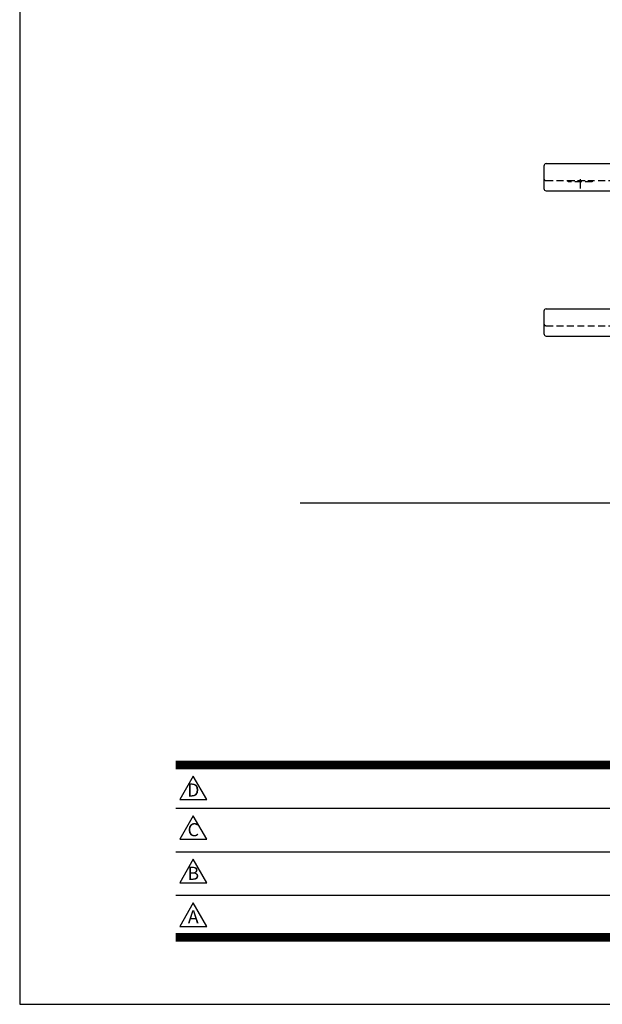
# Model space of a CAD drawing. Extents: x 0 to 6300, y 0 to 4455.
# Drawn here: x 0 to 1204, y 0 to 2034 of the extents above; entities that cross this region are included whole.
import ezdxf
from ezdxf.enums import TextEntityAlignment as Align

# ---------------------------------------------------------------- set-up
doc = ezdxf.new("R2010")
doc.units = 0
doc.header["$LTSCALE"] = 4.5
doc.linetypes.add('CENTER2', pattern=[28.575000000000003, 19.05, -3.175, 3.175, -3.175])
doc.linetypes.add('HIDDEN2', pattern=[4.762499999999999, 3.175, -1.5875])
doc.layers.get('0').update_dxf_attribs({"linetype": 'CONTINUOUS'})
doc.layers.get('DEFPOINTS').update_dxf_attribs({"linetype": 'CONTINUOUS'})
for name, color, linetype in [('P003', 231, 'CONTINUOUS'), ('P903', 225, 'CONTINUOUS'), ('P911', 155, 'CONTINUOUS'), ('P_1CENTER', 2, 'CONTINUOUS'), ('P_5DRAWFRAME', 104, 'CONTINUOUS'), ('P_7THICK', 7, 'CONTINUOUS')]:
    doc.layers.add(name, color=color, linetype=linetype)
doc.styles.add('BIGFONT', font='simplex.shx', dxfattribs={"bigfont": 'bigfont.shx'})

# ---------------------------------------------------------------- blocks, each defined once
blk = doc.blocks.new('DFP3')
at = {"color": 0}
for p, q in [((21.5, 33.5), (408, 33.5)), ((21.5, 33.44999999999982), (408, 33.44999999999982)), ((21.5, 33.40000000000009), (408, 33.40000000000009)), ((21.5, 33.34999999999991), (408, 33.34999999999991)), ((21.5, 33.30000000000018), (408, 33.30000000000018)), ((21.5, 33.25), (408, 33.25)), ((21.5, 33.19999999999982), (408, 33.19999999999982)), ((21.5, 33.15000000000009), (408, 33.15000000000009)), ((21.5, 33.09999999999991), (408, 33.09999999999991)), ((21.5, 33.05000000000018), (408, 33.05000000000018)), ((21.5, 33), (408, 33)), ((21.5, 32.94999999999982), (408, 32.94999999999982)), ((21.5, 32.90000000000009), (408, 32.90000000000009)), ((21.5, 32.84999999999991), (408, 32.84999999999991)), ((21.5, 32.80000000000018), (408, 32.80000000000018)), ((21.5, 32.75), (408, 32.75)), ((21.5, 32.69999999999982), (408, 32.69999999999982)), ((21.5, 32.65000000000009), (408, 32.65000000000009)), ((21.5, 32.59999999999991), (408, 32.59999999999991)), ((21.5, 32.55000000000018), (408, 32.55000000000018)), ((21.5, 32.5), (408, 32.5)), ((21.5, 27.02500000000009), (86.5, 27.02500000000009)), ((21.5, 21.02500000000009), (86.5, 21.02500000000009)), ((21.5, 15.02500000000009), (86.5, 15.02500000000009)), ((21.5, 9.75), (408, 9.75)), ((21.5, 9.699999999999818), (408, 9.699999999999818)), ((21.5, 9.650000000000091), (408, 9.650000000000091)), ((21.5, 9.599999999999909), (408, 9.599999999999909)), ((21.5, 9.550000000000182), (408, 9.550000000000182)), ((21.5, 9.5), (408, 9.5)), ((21.5, 9.449999999999818), (408, 9.449999999999818)), ((21.5, 9.400000000000091), (408, 9.400000000000091)), ((21.5, 9.349999999999909), (408, 9.349999999999909)), ((21.5, 9.300000000000182), (408, 9.300000000000182)), ((21.5, 9.25), (408, 9.25)), ((21.5, 9.199999999999818), (408, 9.199999999999818)), ((21.5, 9.150000000000091), (408, 9.150000000000091)), ((21.5, 9.099999999999909), (408, 9.099999999999909)), ((21.5, 9.050000000000182), (408, 9.050000000000182)), ((21.5, 9), (408, 9)), ((21.5, 8.949999999999818), (408, 8.949999999999818)), ((21.5, 8.900000000000091), (408, 8.900000000000091)), ((21.5, 8.849999999999909), (408, 8.849999999999909)), ((21.5, 8.800000000000182), (408, 8.800000000000182)), ((21.5, 8.75), (408, 8.75))]:
    blk.add_line(p, q, dxfattribs=at)
for points in [[(23.91470288034736, 31.44768728129046), (22.04408800817297, 28.20768728129046), (25.78531775252175, 28.20768728129046)], [(23.91470288034736, 25.97268728129055), (22.04408800817297, 22.73268728129055), (25.78531775252175, 22.73268728129055)], [(23.91470288034736, 19.97268728129055), (22.04408800817297, 16.73268728129055), (25.78531775252175, 16.73268728129055)], [(23.91470288034736, 13.97268728129055), (22.04408800817297, 10.73268728129055), (25.78531775252175, 10.73268728129055)]]:
    blk.add_lwpolyline(points, close=True)
at = {"layer": 'DEFPOINTS', "color": 0}
for p, q in [((0, 297), (0, 0)), ((0, 0), (420, 0))]:
    blk.add_line(p, q, dxfattribs=at)
at = {"style": 'BIGFONT'}
for s, p in [('D', (23.91470288034736, 29.28768728129046)), ('C', (23.91470288034736, 23.81268728129055)), ('B', (23.91470288034736, 17.81268728129055)), ('A', (23.91470288034736, 11.81268728129055))]:
    blk.add_text(s, height=1.8, dxfattribs=at).set_placement(p, align=Align.MIDDLE)
at = {"color": 83, "ltscale": 0.5, "style": 'BIGFONT', "flags": 8}
for tag, p in [('REV04', (26.47495122985561, 27.61385740103822)), ('REV03', (26.47495122985561, 21.70454253201979)), ('REV02', (26.47495122985561, 15.57545657700518)), ('REV01', (26.47495122985561, 10.32545657700518))]:
    blk.add_attdef(tag, text='', height=2, dxfattribs=at).set_placement(p, align=Align.BOTTOM_LEFT)
for tag, p in [('REVD4', (80.97889358425684, 27.61385740103822)), ('R4D', (92.67184913363053, 27.61385740103822)), ('R4C', (101.7968241336305, 27.61385740103822)), ('R4A', (110.9218241336305, 27.61385740103822)), ('REVD3', (80.97889358425684, 21.70454253201979)), ('R3D', (92.67184913363053, 21.70454253201979)), ('R3C', (101.7968241336305, 21.70454253201979)), ('R3A', (110.9218241336305, 21.70454253201979)), ('REVD2', (80.97889358425684, 15.57545657700518)), ('R2D', (92.67184913363053, 15.57545657700518)), ('R2C', (101.7968241336305, 15.57545657700518)), ('R2A', (110.9218241336305, 15.57545657700518)), ('REVD1', (80.97889358425684, 10.32545657700518)), ('R1D', (92.67184913363053, 10.32545657700518)), ('R1C', (101.7968241336305, 10.32545657700518)), ('R1A', (110.9218241336305, 10.32545657700518))]:
    blk.add_attdef(tag, text='', height=2, dxfattribs=at).set_placement(p, align=Align.BOTTOM_CENTER)
at = {"color": 83, "style": 'BIGFONT'}
for tag, height, p in [('PROJECT1', 4, (283.3767781158953, 25.59552576656833)), ('DATE', 3, (344.6767368508332, 25.84170330022686)), ('SCALE', 3, (379.6767368508332, 25.84170330022687)), ('PROJECT2', 4, (284.2017368508333, 17.84170330022687)), ('PROJECT3', 4, (284.2017368508333, 10.56670330022678)), ('DWGNO', 3, (358.6767368508332, 10.56670330022678))]:
    blk.add_attdef(tag, text='', height=height, dxfattribs=at).set_placement(p, align=Align.BOTTOM_CENTER)

msp = doc.modelspace()

# ---------------------------------------------------------------- linework, layer by layer
at = {"layer": 'P003'}
for p, q in [((1083.303894125405, 1732.019109493667), (1083.303894125413, 1685.814493346785)), ((1088.303894125405, 1737.019109493667), (2578.303894125427, 1737.019109493667)), ((1088.303894125413, 1680.814493346792), (2578.303894125427, 1680.814493346792)), ((1083.303894125427, 1432.019109500579), (1083.303894125434, 1385.814493353697)), ((1088.303894125427, 1437.019109500579), (2578.303894125449, 1437.019109500579)), ((1088.303894125434, 1380.814493353704), (2578.303894125449, 1380.814493353704))]:
    msp.add_line(p, q, dxfattribs=at)
for centre, start, end in [((1088.303894125405, 1732.019109493667), 90, 180), ((1088.303894125413, 1685.814493346792), 180, 270), ((1088.303894125427, 1432.019109500579), 90, 180), ((1088.303894125434, 1385.814493353704), 180, 270)]:
    msp.add_arc(centre, 5, start, end, dxfattribs=at)
at = {"layer": 'P903', "linetype": 'HIDDEN2'}
for p, q in [((1088.303894125413, 1702.019109493667), (2578.303894125427, 1702.019109493667)), ((1088.303894125434, 1402.019109500579), (2578.303894125449, 1402.019109500579))]:
    msp.add_line(p, q, dxfattribs=at)
for centre in [(1088.303894125413, 1707.019109493667), (1088.303894125434, 1407.019109500579)]:
    msp.add_arc(centre, 5, 180, 270, dxfattribs=at)
at = {"layer": 'P911', "linetype": 'HIDDEN2'}
msp.add_lwpolyline([(1133.303894125354, 1702.019109493667), (1183.303894125354, 1702.019109493667), (1183.303894125354, 1699.719109493664), (1133.303894125354, 1699.719109493664)], close=True, dxfattribs=at)
at = {"layer": 'P_1CENTER', "linetype": 'CENTER2'}
msp.add_line((1158.303894125354, 1704.816270986303), (1158.303894125354, 1685.375080207341), dxfattribs=at)
at = {"layer": 'P_7THICK'}
msp.add_line((3244.544290895894, 1035.769109500601), (579.7342054754336, 1035.769109500601), dxfattribs=at)

# ---------------------------------------------------------------- block references
at = {"layer": 'P_5DRAWFRAME', "xscale": 15, "yscale": 15, "zscale": 15}
msp.add_blockref('DFP3', (0, 0), dxfattribs=at)

doc.saveas('drawing.dxf')
